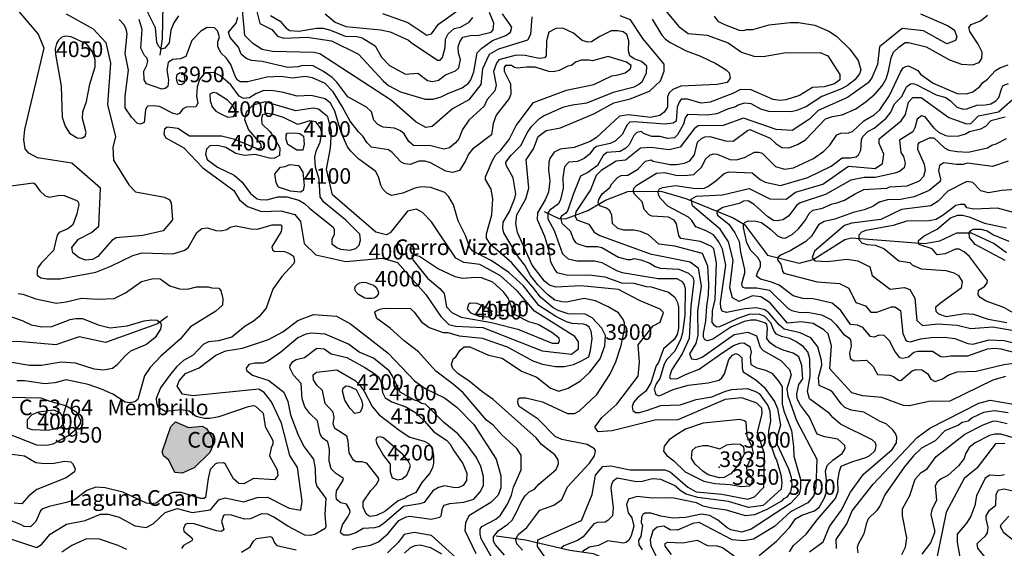
# Model space of a CAD drawing. Extents: x 720594 to 796911, y 9166855 to 18344045.
# Drawn here: x 756356 to 761710, y 9178955 to 9181830 of the extents above; entities that cross this region are included whole.
import ezdxf

# ---------------------------------------------------------------- set-up
doc = ezdxf.new("R2010")
doc.units = 0
doc.header["$MEASUREMENT"] = 0
for name, color, linetype in [('COTAS_SHP', 7, 'CONTINUOUS'), ('COTAS_SHP_TEXT', 7, 'CONTINUOUS'), ('CURVAS_SHP', 7, 'CONTINUOUS'), ('LAGOS_SHP', 7, 'CONTINUOUS'), ('RIOS_SHP', 7, 'CONTINUOUS')]:
    doc.layers.add(name, color=color, linetype=linetype)
doc.styles.add('MONOTXT', font='MONOTXT', dxfattribs={"height": 0.2})

msp = doc.modelspace()

# ---------------------------------------------------------------- hatches: boundary and pattern name
at = {"layer": 'LAGOS_SHP', "linetype": 'Continuous', "true_color": 0x7fffdf}
h = msp.add_hatch(color=121, dxfattribs=at)
h.dxf.hatch_style = 1
h.paths.add_polyline_path([(756572, 9178024), (756549, 9178054), (756530, 9178069), (756513, 9178078), (756494, 9178079), (756479, 9178074), (756461, 9178062), (756448, 9178047), (756444, 9178029), (756449, 9178013), (756468, 9177993), (756498, 9177971), (756539, 9177947), (756557, 9177938), (756570, 9177939), (756580, 9177944), (756586, 9177954), (756590, 9177972), (756585, 9177993)])
h.paths.add_polyline_path([(757404, 9179553), (757371, 9179607), (757348, 9179619), (757273, 9179612), (757203, 9179642), (757177, 9179617), (757130, 9179480), (757138, 9179457), (757166, 9179435), (757200, 9179368), (757239, 9179363), (757304, 9179393), (757389, 9179476), (757405, 9179511)])
h.paths.add_polyline_path([(758652, 9178871), (758641, 9178880), (758631, 9178887), (758614, 9178894), (758587, 9178905), (758555, 9178912), (758528, 9178910), (758512, 9178905), (758503, 9178896), (758506, 9178871), (758517, 9178856), (758540, 9178839), (758580, 9178822), (758610, 9178815), (758636, 9178818), (758652, 9178828), (758661, 9178841), (758660, 9178858)])
h.paths.add_polyline_path([(760942, 9183599), (760943, 9183623), (760926, 9183638), (760902, 9183623), (760865, 9183598), (760856, 9183573), (760867, 9183547), (760895, 9183551)])
h.paths.add_polyline_path([(761030, 9183738), (761032, 9183756), (761018, 9183773), (760989, 9183763), (760959, 9183742), (760949, 9183718), (760959, 9183694), (760981, 9183687)])
h.paths.add_polyline_path([(745571, 9188902), (745568, 9188909), (745558, 9188917), (745538, 9188922), (745524, 9188925), (745496, 9188935), (745481, 9188937), (745467, 9188935), (745455, 9188928), (745451, 9188920), (745450, 9188902), (745460, 9188883), (745480, 9188868), (745509, 9188864), (745541, 9188870), (745565, 9188880), (745572, 9188894)])
h.paths.add_polyline_path([(769495, 9211493), (769574, 9211562), (769548, 9211596), (769522, 9211605), (769406, 9211604), (769338, 9211587), (769291, 9211537), (769295, 9211401), (769347, 9211340), (769391, 9211330), (769505, 9211383), (769517, 9211415)])

# ---------------------------------------------------------------- linework, layer by layer
at = {"layer": 'COTAS_SHP', "color": 7, "linetype": 'Continuous'}
msp.add_point((760160, 9179397), dxfattribs=at)
at = {"layer": 'CURVAS_SHP', "color": 13, "linetype": 'Continuous'}
for points in [[(756608, 9181861), (756755, 9181780), (756825, 9181705), (756849, 9181593), (756834, 9181368), (756877, 9181192), (756863, 9181136), (756866, 9181066), (756949, 9180932), (756986, 9180893), (757143, 9180865), (757168, 9180851), (757179, 9180833), (757187, 9180742), (757136, 9180682), (757025, 9180657), (756881, 9180644), (756856, 9180629), (756780, 9180541), (756751, 9180525), (756715, 9180522), (756680, 9180535), (756644, 9180562), (756639, 9180590), (756675, 9180637), (756746, 9180673), (756786, 9180707), (756796, 9180913), (756639, 9181050), (756453, 9181079), (756405, 9181103), (756385, 9181128), (756378, 9181178), (756384, 9181232), (756489, 9181675), (756456, 9181753), (756310, 9181925)], [(757219, 9181850), (757194, 9181812), (757178, 9181773), (757169, 9181704), (757145, 9181674), (757125, 9181669), (757110, 9181685), (757101, 9181705), (757095, 9181786), (757016, 9181943)], [(757632, 9181925), (757661, 9181809), (757726, 9181777), (757758, 9181741), (757793, 9181729), (757919, 9181735), (758052, 9181715), (758198, 9181642), (758333, 9181497), (758362, 9181472), (758427, 9181438), (758560, 9181397), (758604, 9181398), (758648, 9181410), (758684, 9181429), (758762, 9181459), (758796, 9181484), (758809, 9181502), (758825, 9181547), (758844, 9181649), (758869, 9181674), (758927, 9181717), (759000, 9181744), (759024, 9181761), (759032, 9181789)], [(759140, 9181845), (759133, 9181750), (759117, 9181718), (758960, 9181669), (758909, 9181640), (758873, 9181563), (758864, 9181478), (758798, 9181394), (758710, 9181345), (758598, 9181249), (758565, 9181244), (758512, 9181273), (758377, 9181391), (757987, 9181644), (757957, 9181652), (757731, 9181657), (757675, 9181668), (757624, 9181700), (757580, 9181744), (757566, 9181901)], [(757720, 9181852), (757772, 9181821), (757805, 9181783), (757824, 9181771), (757873, 9181767), (757969, 9181783), (758006, 9181783), (758045, 9181773), (758126, 9181740), (758189, 9181738), (758218, 9181731), (758288, 9181687), (758324, 9181625), (758366, 9181581), (758453, 9181533), (758521, 9181538), (758574, 9181499), (758600, 9181494), (758633, 9181501), (758672, 9181530), (758725, 9181551), (758743, 9181568), (758753, 9181613), (758742, 9181647), (758740, 9181683), (758750, 9181709), (758766, 9181734), (758805, 9181744), (758853, 9181745), (758919, 9181761), (758931, 9181775), (758934, 9181810), (758910, 9181869)], [(758328, 9181864), (758467, 9181814), (758569, 9181746), (758595, 9181752), (758634, 9181806), (758741, 9181881)], [(759866, 9181882), (759940, 9181792), (759991, 9181755), (760095, 9181745), (760208, 9181703), (760280, 9181653), (760347, 9181631), (760399, 9181630), (760512, 9181649), (760708, 9181652), (760750, 9181633), (760815, 9181531), (760815, 9181502), (760787, 9181480), (760730, 9181465), (760667, 9181461), (760596, 9181418), (760522, 9181393), (760491, 9181390), (760453, 9181396), (760333, 9181449), (760275, 9181450), (760238, 9181430), (760111, 9181381), (760062, 9181376), (759987, 9181398), (759952, 9181398), (759941, 9181382), (759931, 9181354), (759925, 9181278), (759909, 9181267), (759863, 9181262), (759698, 9181275), (759673, 9181272), (759658, 9181257), (759634, 9181208), (759593, 9181169), (759567, 9181157), (759493, 9181141), (759478, 9181130), (759455, 9181099), (759426, 9181074), (759389, 9181058), (759342, 9181054), (759318, 9181030), (759309, 9180971), (759311, 9180913), (759297, 9180852), (759285, 9180829), (759239, 9180794), (759227, 9180780), (759227, 9180746), (759263, 9180683), (759307, 9180557), (759338, 9180530), (759385, 9180519), (759482, 9180518), (759521, 9180510), (759601, 9180466), (759631, 9180455), (759827, 9180423), (759929, 9180422), (759955, 9180407), (759967, 9180393), (759975, 9180368), (759972, 9180223), (759960, 9180126), (759950, 9180094), (759918, 9180027), (759875, 9179981), (759860, 9179957), (759836, 9179878), (759817, 9179850), (759806, 9179821), (759815, 9179791), (759830, 9179785), (759843, 9179787), (759909, 9179818), (759991, 9179843), (760100, 9179854), (760160, 9179870), (760174, 9179882), (760188, 9179903), (760212, 9179981), (760231, 9180005), (760250, 9180015), (760266, 9180007), (760282, 9179991), (760284, 9179935), (760289, 9179914), (760358, 9179872), (760404, 9179831), (760461, 9179754), (760476, 9179716), (760492, 9179624), (760476, 9179569), (760475, 9179519), (760536, 9179388), (760551, 9179342), (760554, 9179299), (760548, 9179263), (760527, 9179234), (760508, 9179223), (760498, 9179211), (760419, 9179166), (760352, 9179137), (760303, 9179131), (760199, 9179162), (760120, 9179173), (760073, 9179184), (760037, 9179202), (759912, 9179227), (759864, 9179230), (759795, 9179227), (759714, 9179236), (759666, 9179222), (759655, 9179193), (759665, 9179148), (759684, 9179120), (759695, 9179076), (759681, 9179022), (759669, 9178999), (759653, 9178987), (759640, 9178983), (759554, 9178996), (759503, 9178971), (759454, 9178961), (759416, 9178937)], [(758933, 9178889), (758865, 9179007), (758859, 9179032), (758859, 9179060), (758869, 9179073), (758945, 9179114), (758970, 9179135), (759008, 9179195), (759030, 9179244), (759041, 9179287), (759082, 9179382), (759082, 9179462), (759060, 9179497), (758977, 9179572), (758930, 9179624), (758894, 9179652), (758767, 9179801), (758715, 9179845), (758618, 9179919), (758524, 9180024), (758447, 9180083), (758371, 9180152), (758297, 9180204), (758287, 9180237), (758289, 9180243), (758315, 9180256), (758340, 9180261), (758480, 9180259), (758500, 9180240), (758540, 9180186), (758583, 9180155), (758658, 9180129), (758684, 9180129), (758745, 9180110), (758870, 9180098), (759006, 9180051), (759146, 9179975), (759199, 9179957), (759270, 9179943), (759318, 9179943), (759367, 9179955), (759408, 9179972), (759451, 9179997), (759460, 9180031), (759468, 9180096), (759464, 9180135), (759452, 9180157), (759438, 9180169), (759421, 9180174), (759360, 9180177), (759330, 9180186), (759272, 9180216), (759179, 9180275), (759095, 9180382), (759015, 9180455), (758919, 9180520), (758819, 9180571), (758804, 9180590), (758780, 9180657), (758741, 9180736), (758714, 9180822), (758690, 9180867), (758668, 9180890), (758592, 9180918), (758541, 9180920), (758504, 9180913), (758440, 9180886), (758378, 9180874), (758353, 9180887), (758331, 9180908), (758319, 9180929), (758309, 9180969), (758292, 9181005), (758200, 9181071), (758156, 9181115), (758139, 9181138), (758104, 9181217), (758069, 9181333), (758045, 9181375), (758016, 9181400), (757941, 9181418), (757864, 9181414), (757790, 9181434), (757725, 9181444), (757678, 9181443), (757640, 9181426), (757605, 9181404), (757573, 9181402), (757549, 9181413), (757504, 9181475), (757447, 9181524), (757411, 9181542), (757368, 9181540), (757357, 9181534), (757334, 9181505), (757320, 9181465), (757318, 9181414), (757324, 9181375), (757313, 9181356), (757261, 9181354), (757242, 9181343), (757225, 9181319), (757213, 9181315), (757190, 9181320), (757116, 9181357), (757083, 9181361), (757053, 9181359), (757045, 9181353), (757039, 9181340), (757032, 9181271), (757013, 9181261), (756996, 9181265), (756963, 9181300), (756929, 9181350), (756929, 9181413), (756948, 9181555), (756929, 9181646), (756941, 9181753), (756934, 9181780), (756922, 9181804), (756896, 9181831)], [(758992, 9178917), (758943, 9178974), (758933, 9178994), (758933, 9179017), (758957, 9179050), (759011, 9179087), (759033, 9179108), (759058, 9179151), (759084, 9179209), (759105, 9179241), (759126, 9179262), (759155, 9179276), (759179, 9179303), (759273, 9179383), (759285, 9179415), (759283, 9179436), (759266, 9179464), (759193, 9179519), (759165, 9179555), (758931, 9179765), (758869, 9179807), (758799, 9179866), (758741, 9179903), (758712, 9179933), (758703, 9179954), (758713, 9179985), (758727, 9179996), (758751, 9180033), (758772, 9180050), (758803, 9180050), (758905, 9180006), (758980, 9179989), (759084, 9179919), (759168, 9179886), (759243, 9179826), (759288, 9179810), (759338, 9179825), (759405, 9179865), (759456, 9179912), (759513, 9179985), (759537, 9180056), (759541, 9180113), (759522, 9180152), (759469, 9180208), (759431, 9180229), (759338, 9180231), (759284, 9180248), (759256, 9180263), (759187, 9180321), (759147, 9180376), (759031, 9180510), (758918, 9180606), (758894, 9180641), (758894, 9180666), (758924, 9180769), (758928, 9180855), (758919, 9180908), (758889, 9180960), (758888, 9180975), (758926, 9181064), (758943, 9181093), (758972, 9181121), (759018, 9181178), (759055, 9181255), (759150, 9181379), (759330, 9181446), (759478, 9181477), (759576, 9181525), (759611, 9181529), (759648, 9181540), (759678, 9181562), (759680, 9181580), (759655, 9181598), (759555, 9181629), (759470, 9181606), (759453, 9181610), (759409, 9181609), (759378, 9181598), (759357, 9181580), (759337, 9181577), (759289, 9181554), (759258, 9181547), (759233, 9181548), (759159, 9181572), (759112, 9181572), (759061, 9181566), (759047, 9181569), (759030, 9181581), (758998, 9181581), (758991, 9181569), (758990, 9181549), (759024, 9181480), (759026, 9181424), (759018, 9181402), (758947, 9181311), (758930, 9181265), (758921, 9181203), (758818, 9181125), (758797, 9181099), (758780, 9181062), (758747, 9181010), (758709, 9180998), (758673, 9181006), (758590, 9181051), (758560, 9181060), (758527, 9181060), (758479, 9181042), (758450, 9181045), (758430, 9181055), (758382, 9181107), (758362, 9181122), (758268, 9181137), (758245, 9181160), (758222, 9181197), (758198, 9181220), (758152, 9181277), (758110, 9181358), (758061, 9181437), (758017, 9181483), (757948, 9181514), (757909, 9181521), (757840, 9181512), (757776, 9181521), (757699, 9181517), (757597, 9181492), (757555, 9181492), (757539, 9181502), (757527, 9181522), (757504, 9181586), (757478, 9181622), (757452, 9181647), (757433, 9181682), (757434, 9181709), (757442, 9181737), (757432, 9181769), (757416, 9181786), (757376, 9181788), (757340, 9181768), (757291, 9181716), (757260, 9181630), (757231, 9181616), (757186, 9181613), (757164, 9181597), (757156, 9181556), (757165, 9181503), (757162, 9181466), (757147, 9181455), (757129, 9181452), (757045, 9181480), (757032, 9181502), (757031, 9181549), (757048, 9181582), (757052, 9181605), (757047, 9181622), (757034, 9181635), (757015, 9181674), (757021, 9181776), (757005, 9181831)], [(759090, 9178944), (759060, 9178979), (759054, 9179003), (759067, 9179031), (759113, 9179069), (759185, 9179163), (759261, 9179189), (759304, 9179221), (759334, 9179290), (759455, 9179418), (759481, 9179457), (759487, 9179484), (759482, 9179496), (759442, 9179519), (759304, 9179547), (759267, 9179563), (759175, 9179657), (759071, 9179726), (759064, 9179747), (759067, 9179767), (759076, 9179773), (759108, 9179773), (759198, 9179752), (759334, 9179688), (759373, 9179688), (759400, 9179703), (759494, 9179791), (759564, 9179900), (759597, 9179969), (759627, 9180057), (759645, 9180145), (759645, 9180181), (759638, 9180200), (759612, 9180236), (759556, 9180268), (759487, 9180300), (759426, 9180313), (759329, 9180294), (759303, 9180295), (759266, 9180305), (759226, 9180336), (759173, 9180388), (759133, 9180438), (759102, 9180494), (759069, 9180538), (758989, 9180670), (758983, 9180694), (758984, 9180729), (759019, 9180787), (759049, 9180860), (759053, 9180883), (759040, 9180970), (759002, 9181038), (759000, 9181055), (759028, 9181093), (759080, 9181146), (759119, 9181220), (759140, 9181251), (759183, 9181293), (759205, 9181307), (759314, 9181355), (759361, 9181367), (759440, 9181378), (759591, 9181437), (759698, 9181465), (759720, 9181477), (759740, 9181494), (759764, 9181538), (759766, 9181577), (759737, 9181602), (759697, 9181617), (759674, 9181634), (759667, 9181661), (759668, 9181714), (759657, 9181749), (759638, 9181763), (759609, 9181770), (759572, 9181769), (759510, 9181738), (759466, 9181710), (759445, 9181707), (759415, 9181717), (759368, 9181757), (759309, 9181783), (759271, 9181782), (759234, 9181761), (759220, 9181714), (759219, 9181634), (759210, 9181622), (759180, 9181618), (759104, 9181635), (759055, 9181636), (758961, 9181612), (758948, 9181593), (758933, 9181548), (758947, 9181474), (758940, 9181442), (758897, 9181395), (758881, 9181359), (758799, 9181283), (758764, 9181233), (758744, 9181182), (758726, 9181160), (758693, 9181132), (758663, 9181126), (758591, 9181143), (758497, 9181146), (758472, 9181167), (758447, 9181209), (758427, 9181226), (758394, 9181239), (758333, 9181245), (758304, 9181259), (758281, 9181283), (758269, 9181329), (758242, 9181354), (758140, 9181411), (758081, 9181490), (758055, 9181516), (758008, 9181548), (757951, 9181578), (757896, 9181581), (757869, 9181573), (757814, 9181570), (757675, 9181603), (757616, 9181608), (757587, 9181618), (757561, 9181643), (757546, 9181681), (757501, 9181732), (757492, 9181761), (757533, 9181811), (757542, 9181844)], [(758016, 9181862), (758072, 9181816), (758129, 9181792), (758320, 9181775), (758370, 9181763), (758470, 9181719), (758484, 9181706), (758628, 9181609), (758642, 9181610), (758655, 9181624), (758669, 9181678), (758672, 9181724), (758685, 9181753), (758719, 9181782), (758753, 9181789), (758800, 9181816), (758819, 9181842)], [(759032, 9181789), (758982, 9181861)], [(759410, 9179106), (759469, 9179247), (759486, 9179352), (759527, 9179400), (759570, 9179403), (759676, 9179382), (759864, 9179382), (759893, 9179371), (759989, 9179288), (760035, 9179263), (760174, 9179250), (760316, 9179223), (760351, 9179235), (760402, 9179288), (760405, 9179468), (760367, 9179585), (760393, 9179688), (760392, 9179717), (760364, 9179745), (760283, 9179773), (760192, 9179764), (759935, 9179654), (759809, 9179651), (759578, 9179593), (759501, 9179589), (759484, 9179613), (759521, 9179667), (759602, 9179739), (759719, 9179891), (759727, 9179968), (759719, 9180062), (759800, 9180165), (759838, 9180185), (759857, 9180237), (759838, 9180256), (759729, 9180300), (759612, 9180362), (759408, 9180383), (759272, 9180376), (759236, 9180386), (759209, 9180408), (759143, 9180494), (759063, 9180673), (759054, 9180721), (759060, 9180769), (759108, 9180856), (759124, 9180913), (759110, 9181068), (759150, 9181127), (759176, 9181194), (759218, 9181228), (759297, 9181241), (759478, 9181318), (759587, 9181377), (759676, 9181400), (759781, 9181441), (759840, 9181497), (759861, 9181550), (759860, 9181588), (759744, 9181727), (759678, 9181829), (759621, 9181850)], [(759795, 9181833), (759847, 9181746), (759865, 9181726), (759893, 9181705), (759980, 9181660), (760057, 9181631), (760142, 9181591), (760197, 9181557), (760214, 9181540), (760220, 9181511), (760203, 9181488), (760148, 9181477), (759950, 9181469), (759907, 9181450), (759887, 9181432), (759879, 9181410), (759879, 9181354), (759861, 9181326), (759836, 9181308), (759786, 9181298), (759667, 9181312), (759618, 9181305), (759493, 9181189), (759458, 9181167), (759371, 9181134), (759294, 9181126), (759262, 9181110), (759239, 9181074), (759233, 9181055), (759232, 9181012), (759238, 9180953), (759231, 9180892), (759214, 9180850), (759172, 9180780), (759170, 9180744), (759210, 9180653), (759231, 9180579), (759243, 9180513), (759265, 9180469), (759276, 9180455), (759329, 9180442), (759467, 9180441), (759538, 9180432), (759628, 9180398), (759695, 9180396), (759762, 9180379), (759790, 9180377), (759883, 9180348), (759919, 9180321), (759933, 9180292), (759938, 9180267), (759938, 9180152), (759931, 9180118), (759914, 9180091), (759857, 9180040), (759829, 9179966), (759816, 9179947), (759787, 9179854), (759760, 9179810), (759716, 9179774), (759693, 9179748), (759687, 9179727), (759690, 9179704), (759704, 9179694), (759726, 9179694), (759765, 9179704), (759842, 9179732), (759947, 9179736), (760034, 9179764), (760119, 9179779), (760193, 9179809), (760228, 9179818), (760312, 9179824), (760353, 9179810), (760376, 9179796), (760424, 9179732), (760435, 9179700), (760439, 9179646), (760427, 9179594), (760426, 9179559), (760464, 9179447), (760472, 9179436), (760495, 9179354), (760500, 9179313), (760496, 9179276), (760399, 9179187), (760318, 9179177), (760210, 9179210), (760044, 9179232), (759980, 9179249), (759953, 9179265), (759916, 9179297), (759843, 9179329), (759797, 9179332), (759740, 9179318), (759709, 9179317), (759604, 9179336), (759582, 9179318), (759574, 9179302), (759571, 9179283), (759583, 9179175), (759579, 9179132), (759554, 9179106), (759539, 9179098), (759497, 9179095), (759477, 9179088), (759419, 9179018), (759389, 9178998), (759315, 9178968), (759301, 9178955)], [(760133, 9181848), (760153, 9181822), (760189, 9181803), (760269, 9181773), (760291, 9181771), (760308, 9181776), (760342, 9181776), (760431, 9181801), (760546, 9181815), (760590, 9181815), (760679, 9181800), (760756, 9181768), (760797, 9181741), (760870, 9181670), (760915, 9181608), (760930, 9181557), (760923, 9181535), (760897, 9181503), (760858, 9181471), (760824, 9181453), (760717, 9181412), (760635, 9181358), (760581, 9181335), (760551, 9181329), (760430, 9181330), (760386, 9181343), (760333, 9181372), (760295, 9181376), (760262, 9181365), (760249, 9181356), (760205, 9181344), (760146, 9181317), (760095, 9181311), (759988, 9181315), (759974, 9181296), (759965, 9181261), (759933, 9181204), (759916, 9181187), (759878, 9181183), (759838, 9181194), (759794, 9181194), (759748, 9181211), (759737, 9181221), (759711, 9181216), (759696, 9181200), (759670, 9181149), (759652, 9181131), (759621, 9181113), (759549, 9181108), (759528, 9181091), (759497, 9181037), (759445, 9180999), (759405, 9180978), (759365, 9180879), (759337, 9180793), (759325, 9180778), (759302, 9180762), (759297, 9180752), (759304, 9180723), (759349, 9180681), (759368, 9180634), (759379, 9180618), (759391, 9180610), (759437, 9180596), (759498, 9180597), (759522, 9180591), (759612, 9180539), (759661, 9180525), (759680, 9180525), (759697, 9180531), (759733, 9180524), (759782, 9180506), (759811, 9180488), (759839, 9180478), (759940, 9180473), (759993, 9180452), (760016, 9180430), (760022, 9180408), (760006, 9180271), (759996, 9180096), (759959, 9180012), (759900, 9179924), (759890, 9179887), (759893, 9179879), (759929, 9179877), (759976, 9179901), (760051, 9179929), (760174, 9180017), (760238, 9180057), (760272, 9180070), (760293, 9180073), (760327, 9180052), (760334, 9180022), (760328, 9179996), (760331, 9179955), (760364, 9179936), (760411, 9179923), (760446, 9179907), (760484, 9179863), (760502, 9179834), (760502, 9179739), (760512, 9179697), (760553, 9179596), (760564, 9179509), (760566, 9179456), (760602, 9179330), (760602, 9179282), (760594, 9179250), (760548, 9179198), (760334, 9179059), (760283, 9179043), (760223, 9179056), (760202, 9179067), (760151, 9179110), (760107, 9179133), (760064, 9179140), (759976, 9179122), (759907, 9179119), (759843, 9179130), (759787, 9179146), (759755, 9179146), (759744, 9179139), (759737, 9179124), (759736, 9179094), (759743, 9179080), (759733, 9179019), (759721, 9179000), (759723, 9178973), (759740, 9178947)], [(761254, 9181862), (761404, 9181797), (761439, 9181772), (761451, 9181737), (761444, 9181716), (761398, 9181699), (761270, 9181769), (761155, 9181781), (761032, 9181683), (761020, 9181586), (760989, 9181513), (760969, 9181486), (760858, 9181407), (760697, 9181335), (760650, 9181288), (760556, 9181227), (760469, 9181232), (760291, 9181294), (760181, 9181254), (760046, 9181252), (760023, 9181237), (759948, 9181137), (759887, 9181122), (759788, 9181134), (759731, 9181131), (759650, 9181066), (759599, 9181060), (759517, 9181009), (759490, 9180982), (759459, 9180905), (759380, 9180785), (759376, 9180762), (759386, 9180742), (759450, 9180718), (759479, 9180675), (759511, 9180656), (759784, 9180556), (760001, 9180513), (760046, 9180481), (760061, 9180380), (760041, 9180244), (760043, 9180114), (760032, 9180069), (759998, 9180013), (760009, 9179985), (760034, 9179981), (760067, 9179995), (760241, 9180118), (760316, 9180131), (760362, 9180111), (760382, 9180049), (760398, 9180030), (760494, 9179976), (760542, 9179927), (760550, 9179898), (760528, 9179823), (760533, 9179785), (760579, 9179650), (760691, 9179439), (760685, 9179288), (760672, 9179238), (760642, 9179203), (760548, 9179154), (760461, 9179074), (760346, 9179005), (760291, 9178995), (760230, 9179001), (760051, 9179096), (760016, 9179090), (759932, 9179053), (759892, 9179055), (759859, 9179075), (759822, 9179070), (759799, 9179050), (759784, 9179001), (759788, 9178968), (759815, 9178915)], [(760377, 9178916), (760471, 9178993), (760542, 9179068), (760574, 9179116), (760608, 9179135), (760677, 9179158), (760703, 9179179), (760733, 9179229), (760742, 9179256), (760743, 9179325), (760737, 9179374), (760747, 9179405), (760778, 9179434), (760829, 9179470), (760844, 9179498), (760843, 9179514), (760805, 9179549), (760734, 9179561), (760693, 9179576), (760651, 9179669), (760601, 9179734), (760583, 9179768), (760581, 9179795), (760593, 9179845), (760614, 9179876), (760609, 9179949), (760592, 9179996), (760562, 9180017), (760508, 9180032), (760463, 9180052), (760436, 9180072), (760418, 9180096), (760423, 9180153), (760418, 9180172), (760408, 9180182), (760361, 9180195), (760331, 9180195), (760296, 9180188), (760222, 9180158), (760125, 9180093), (760096, 9180084), (760082, 9180089), (760075, 9180104), (760074, 9180125), (760087, 9180190), (760092, 9180271), (760102, 9180333), (760104, 9180391), (760097, 9180490), (760068, 9180559), (759918, 9180599), (759831, 9180609), (759775, 9180659), (759731, 9180678), (759695, 9180686), (759641, 9180685), (759609, 9180694), (759580, 9180722), (759576, 9180767), (759565, 9180791), (759547, 9180805), (759510, 9180818), (759501, 9180833), (759505, 9180851), (759524, 9180882), (759565, 9180918), (759575, 9180937), (759607, 9180972), (759626, 9180983), (759663, 9180985), (759717, 9181016), (759758, 9181060), (759790, 9181067), (759800, 9181061), (759892, 9181042), (759927, 9181042), (759971, 9181050), (759999, 9181063), (760025, 9181094), (760042, 9181163), (760063, 9181183), (760082, 9181193), (760109, 9181194), (760194, 9181171), (760236, 9181170), (760314, 9181228), (760327, 9181232), (760437, 9181185), (760467, 9181156), (760501, 9181134), (760539, 9181132), (760585, 9181151), (760629, 9181177), (760738, 9181290), (760775, 9181303), (760829, 9181312), (760903, 9181345), (760959, 9181384), (761006, 9181424), (761046, 9181470), (761067, 9181508), (761081, 9181550), (761095, 9181623), (761108, 9181653), (761137, 9181681), (761171, 9181705), (761189, 9181705), (761285, 9181683), (761412, 9181612), (761477, 9181588), (761537, 9181585), (761573, 9181596), (761588, 9181618), (761589, 9181653), (761567, 9181697), (761522, 9181766), (761517, 9181788), (761529, 9181804), (761580, 9181823), (761618, 9181855)], [(756699, 9181329), (756719, 9181384), (756737, 9181479), (756767, 9181573), (756767, 9181614), (756752, 9181654), (756720, 9181696), (756636, 9181736), (756606, 9181741), (756585, 9181734), (756566, 9181718), (756556, 9181700), (756549, 9181671), (756550, 9181642), (756582, 9181468), (756587, 9181299), (756603, 9181250), (756627, 9181213), (756668, 9181188), (756694, 9181186), (756711, 9181196), (756717, 9181216), (756697, 9181293), (756699, 9181329)], [(760541, 9178935), (760564, 9178970), (760633, 9179032), (760692, 9179110), (760792, 9179226), (760806, 9179265), (760805, 9179323), (760813, 9179374), (760823, 9179401), (760880, 9179426), (760957, 9179448), (760979, 9179460), (761005, 9179485), (761012, 9179502), (761013, 9179516), (761007, 9179531), (760992, 9179545), (760820, 9179631), (760777, 9179666), (760760, 9179688), (760650, 9179767), (760639, 9179807), (760654, 9179891), (760652, 9179985), (760641, 9180024), (760616, 9180053), (760577, 9180080), (760543, 9180096), (760499, 9180106), (760472, 9180119), (760459, 9180136), (760440, 9180182), (760408, 9180216), (760376, 9180228), (760322, 9180226), (760264, 9180206), (760162, 9180159), (760147, 9180157), (760135, 9180164), (760121, 9180183), (760123, 9180246), (760137, 9180308), (760145, 9180507), (760131, 9180583), (760118, 9180596), (760058, 9180623), (759950, 9180640), (759940, 9180657), (759927, 9180720), (759915, 9180739), (759883, 9180755), (759795, 9180761), (759781, 9180766), (759751, 9180797), (759741, 9180840), (759699, 9180880), (759692, 9180898), (759698, 9180916), (759712, 9180930), (759819, 9180995), (759863, 9180998), (759924, 9180985), (759971, 9180982), (760022, 9180988), (760065, 9181030), (760085, 9181072), (760110, 9181095), (760131, 9181101), (760149, 9181099), (760218, 9181069), (760252, 9181067), (760297, 9181081), (760351, 9181110), (760374, 9181110), (760393, 9181103), (760465, 9181031), (760514, 9181017), (760563, 9181024), (760673, 9181074), (760729, 9181114), (760762, 9181147), (760799, 9181204), (760821, 9181213), (760865, 9181215), (760885, 9181221), (760946, 9181279), (761002, 9181312), (761033, 9181339), (761085, 9181418), (761145, 9181545), (761159, 9181567), (761174, 9181576), (761189, 9181578), (761239, 9181554), (761255, 9181534), (761323, 9181484), (761454, 9181429), (761505, 9181426), (761538, 9181437), (761576, 9181466), (761591, 9181486), (761618, 9181506), (761662, 9181554), (761690, 9181570), (761731, 9181584)], [(757250, 9181528), (757253, 9181497), (757249, 9181483), (757234, 9181475), (757219, 9181478), (757212, 9181492), (757209, 9181512), (757212, 9181531), (757224, 9181541), (757239, 9181543), (757250, 9181528)], [(760650, 9178935), (760725, 9178991), (760759, 9179074), (760822, 9179160), (760874, 9179260), (760945, 9179358), (761100, 9179492), (761123, 9179529), (761125, 9179560), (761118, 9179579), (761102, 9179601), (761067, 9179632), (761035, 9179644), (760946, 9179696), (760877, 9179707), (760842, 9179721), (760822, 9179740), (760777, 9179802), (760761, 9179815), (760703, 9179841), (760699, 9179883), (760717, 9179951), (760716, 9179977), (760695, 9180051), (760657, 9180100), (760600, 9180126), (760513, 9180147), (760488, 9180169), (760429, 9180236), (760407, 9180251), (760363, 9180263), (760299, 9180258), (760200, 9180237), (760175, 9180244), (760168, 9180262), (760167, 9180292), (760195, 9180495), (760177, 9180581), (760158, 9180622), (760129, 9180659), (760088, 9180682), (760033, 9180704), (760011, 9180738), (759992, 9180756), (759881, 9180815), (759841, 9180857), (759830, 9180877), (759828, 9180896), (759835, 9180909), (759851, 9180918), (759922, 9180928), (760031, 9180911), (760077, 9180914), (760097, 9180922), (760142, 9180953), (760187, 9180994), (760212, 9181003), (760339, 9180996), (760383, 9180961), (760410, 9180947), (760492, 9180928), (760641, 9180972), (760769, 9181033), (760829, 9181079), (760874, 9181078), (760904, 9181083), (760917, 9181094), (760930, 9181120), (760934, 9181177), (760940, 9181195), (760968, 9181222), (761003, 9181240), (761068, 9181294), (761092, 9181327), (761113, 9181372), (761151, 9181411), (761179, 9181467), (761199, 9181481), (761214, 9181482), (761235, 9181476), (761339, 9181421), (761392, 9181406), (761418, 9181388), (761451, 9181354), (761487, 9181343), (761506, 9181345), (761561, 9181364), (761608, 9181367), (761636, 9181373), (761663, 9181389), (761680, 9181407), (761696, 9181458), (761704, 9181471), (761732, 9181483)], [(757426, 9181430), (757408, 9181433), (757390, 9181425), (757391, 9181389), (757402, 9181356), (757422, 9181332), (757453, 9181316), (757487, 9181300), (757518, 9181304), (757530, 9181319), (757526, 9181338), (757513, 9181364), (757486, 9181392), (757426, 9181430)], [(761717, 9179890), (761648, 9179869), (761414, 9179755), (761299, 9179754), (761195, 9179730), (761162, 9179732), (761043, 9179776), (760941, 9179784), (760880, 9179800), (760761, 9179931), (760770, 9180056), (760752, 9180121), (760729, 9180144), (760671, 9180177), (760606, 9180186), (760531, 9180180), (760437, 9180290), (760386, 9180322), (760340, 9180328), (760268, 9180297), (760232, 9180317), (760217, 9180372), (760235, 9180522), (760211, 9180621), (760164, 9180690), (760014, 9180818), (760007, 9180853), (760036, 9180870), (760177, 9180877), (760323, 9180911), (760435, 9180856), (760524, 9180853), (760574, 9180892), (760723, 9180936), (760862, 9181033), (761007, 9181020), (761047, 9181048), (761055, 9181099), (761030, 9181156), (761030, 9181182), (761149, 9181279), (761172, 9181315), (761189, 9181382), (761212, 9181406), (761257, 9181406), (761408, 9181298), (761505, 9181263), (761528, 9181266), (761570, 9181307), (761679, 9181329), (761755, 9181395)], [(758056, 9180877), (758025, 9181016), (758046, 9181131), (758051, 9181224), (758031, 9181301), (757981, 9181343), (757951, 9181348), (757857, 9181334), (757691, 9181383), (757624, 9181365), (757587, 9181326), (757579, 9181287), (757600, 9181231), (757666, 9181154), (757668, 9181135), (757652, 9181126), (757525, 9181178), (757453, 9181196), (757280, 9181197), (757216, 9181238), (757157, 9181245), (757143, 9181234), (757140, 9181207), (757150, 9181188), (757248, 9181133), (757352, 9181024), (757521, 9180901), (757551, 9180850), (757594, 9180813), (757670, 9180787), (757776, 9180791), (757852, 9180771), (757883, 9180733), (757902, 9180613), (757966, 9180551), (758130, 9180515), (758329, 9180533), (758411, 9180510), (758564, 9180336), (758645, 9180215), (758690, 9180172), (758726, 9180163), (758875, 9180155), (759196, 9180028), (759356, 9180011), (759395, 9180040), (759394, 9180078), (759374, 9180107), (759156, 9180244), (759063, 9180354), (758971, 9180437), (758858, 9180499), (758771, 9180509), (758727, 9180533), (758595, 9180730), (758546, 9180782), (758513, 9180800), (758464, 9180789), (758370, 9180671), (758350, 9180660), (758293, 9180674), (758056, 9180877)], [(758129, 9180740), (758010, 9180837), (757990, 9180867), (757985, 9180963), (757965, 9181028), (757961, 9181082), (757968, 9181114), (757989, 9181164), (757999, 9181214), (757990, 9181244), (757966, 9181274), (757933, 9181279), (757868, 9181260), (757791, 9181297), (757737, 9181315), (757703, 9181320), (757677, 9181313), (757670, 9181292), (757673, 9181264), (757717, 9181220), (757751, 9181170), (757771, 9181132), (757768, 9181091), (757742, 9181077), (757722, 9181074), (757637, 9181096), (757579, 9181092), (757531, 9181102), (757477, 9181135), (757432, 9181145), (757390, 9181143), (757372, 9181125), (757367, 9181099), (757375, 9181069), (757432, 9181028), (757522, 9180984), (757566, 9180946), (757611, 9180884), (757647, 9180856), (757664, 9180851), (757700, 9180850), (757759, 9180866), (757808, 9180866), (757873, 9180849), (757905, 9180831), (757932, 9180804), (758060, 9180701), (758066, 9180688), (758066, 9180661), (758054, 9180635), (758053, 9180611), (758081, 9180590), (758100, 9180582), (758151, 9180576), (758183, 9180585), (758202, 9180603), (758209, 9180631), (758205, 9180663), (758129, 9180740)], [(761714, 9181299), (761636, 9181280), (761607, 9181249), (761580, 9181234), (761521, 9181220), (761498, 9181207), (761460, 9181197), (761410, 9181195), (761391, 9181199), (761353, 9181216), (761328, 9181240), (761280, 9181302), (761259, 9181306), (761236, 9181289), (761224, 9181242), (761212, 9181219), (761140, 9181174), (761147, 9181107), (761162, 9181085), (761171, 9181049), (761166, 9181024), (761140, 9181005), (761114, 9180995), (761008, 9180972), (760947, 9180971), (760875, 9180957), (760737, 9180879), (760599, 9180834), (760582, 9180821), (760536, 9180761), (760506, 9180742), (760474, 9180736), (760454, 9180738), (760424, 9180758), (760350, 9180824), (760317, 9180844), (760291, 9180842), (760268, 9180831), (760179, 9180809), (760149, 9180788), (760147, 9180777), (760151, 9180767), (760212, 9180717), (760244, 9180671), (760268, 9180623), (760276, 9180565), (760297, 9180472), (760297, 9180452), (760280, 9180391), (760284, 9180377), (760299, 9180371), (760365, 9180372), (760433, 9180359), (760535, 9180259), (760554, 9180248), (760600, 9180238), (760640, 9180239), (760716, 9180225), (760766, 9180199), (760793, 9180173), (760836, 9180120), (760865, 9180100), (760874, 9180089), (760877, 9180055), (760868, 9180018), (760872, 9179987), (760892, 9179975), (760961, 9179979), (760997, 9179944), (761020, 9179901), (761087, 9179897), (761108, 9179890), (761135, 9179870), (761147, 9179867), (761209, 9179920), (761230, 9179928), (761262, 9179925), (761292, 9179906), (761311, 9179875), (761333, 9179863), (761373, 9179876), (761404, 9179896), (761453, 9179914), (761557, 9179918), (761708, 9179955), (761762, 9179961)], [(757814, 9181151), (757805, 9181179), (757804, 9181204), (757810, 9181212), (757851, 9181214), (757880, 9181211), (757899, 9181197), (757903, 9181152), (757895, 9181121), (757862, 9181120), (757814, 9181151)], [(761777, 9180017), (761693, 9180038), (761658, 9180042), (761616, 9180038), (761509, 9179999), (761419, 9180000), (761381, 9179994), (761364, 9179996), (761320, 9180025), (761240, 9180026), (761218, 9180019), (761189, 9179995), (761157, 9179988), (761142, 9179990), (761115, 9180027), (761086, 9180083), (761057, 9180113), (761027, 9180115), (761002, 9180103), (760982, 9180106), (760940, 9180156), (760912, 9180168), (760874, 9180173), (760821, 9180248), (760773, 9180288), (760671, 9180312), (760615, 9180314), (760561, 9180328), (760486, 9180386), (760439, 9180405), (760385, 9180419), (760362, 9180435), (760367, 9180455), (760385, 9180485), (760384, 9180511), (760369, 9180537), (760332, 9180574), (760310, 9180617), (760292, 9180700), (760292, 9180720), (760301, 9180729), (760321, 9180736), (760359, 9180734), (760389, 9180727), (760439, 9180690), (760476, 9180654), (760502, 9180643), (760519, 9180641), (760557, 9180662), (760590, 9180692), (760627, 9180738), (760648, 9180776), (760668, 9180793), (760722, 9180805), (760773, 9180829), (760793, 9180832), (760841, 9180848), (760895, 9180881), (760946, 9180906), (761071, 9180914), (761087, 9180920), (761182, 9180927), (761248, 9180954), (761272, 9180979), (761282, 9181013), (761275, 9181042), (761240, 9181123), (761242, 9181153), (761249, 9181161), (761303, 9181188), (761326, 9181187), (761384, 9181133), (761409, 9181121), (761453, 9181113), (761513, 9181110), (761619, 9181133), (761642, 9181148), (761665, 9181154), (761721, 9181183)], [(757744, 9180992), (757774, 9181028), (757799, 9181031), (757824, 9181042), (757872, 9181036), (757895, 9181001), (757902, 9180928), (757897, 9180900), (757882, 9180892), (757828, 9180898), (757763, 9180919), (757750, 9180943), (757744, 9180992)], [(761730, 9181061), (761646, 9181031), (761508, 9181050), (761487, 9181042), (761449, 9181042), (761381, 9181051), (761358, 9181037), (761352, 9181009), (761363, 9180962), (761361, 9180949), (761301, 9180900), (761220, 9180866), (761146, 9180851), (761074, 9180850), (761029, 9180837), (760995, 9180813), (760948, 9180795), (760888, 9180782), (760788, 9180745), (760730, 9180732), (760699, 9180714), (760661, 9180652), (760631, 9180624), (760545, 9180572), (760492, 9180550), (760478, 9180536), (760477, 9180524), (760494, 9180500), (760503, 9180462), (760511, 9180452), (760692, 9180404), (760814, 9180395), (760864, 9180370), (760902, 9180292), (760955, 9180273), (760984, 9180239), (761016, 9180240), (761097, 9180268), (761115, 9180268), (761145, 9180248), (761158, 9180123), (761174, 9180087), (761181, 9180081), (761200, 9180078), (761254, 9180094), (761312, 9180102), (761384, 9180103), (761440, 9180096), (761512, 9180069), (761539, 9180065), (761627, 9180088), (761709, 9180086), (761789, 9180065)], [(756310, 9180926), (756429, 9180943), (756439, 9180937), (756465, 9180899), (756495, 9180871), (756516, 9180864), (756574, 9180875), (756598, 9180873), (756667, 9180846), (756674, 9180840), (756678, 9180824), (756667, 9180774), (756644, 9180714), (756617, 9180692), (756571, 9180673), (756560, 9180658), (756540, 9180575), (756472, 9180505), (756455, 9180481), (756450, 9180466), (756450, 9180441), (756471, 9180425), (756503, 9180420), (756575, 9180420), (756769, 9180457), (756851, 9180489), (756971, 9180548), (757022, 9180562), (757189, 9180557), (757254, 9180577), (757274, 9180592), (757319, 9180673), (757347, 9180694), (757377, 9180697), (757422, 9180683), (757451, 9180681), (757482, 9180688), (757501, 9180702), (757532, 9180709), (757612, 9180692), (757649, 9180691), (757729, 9180715), (757777, 9180715), (757781, 9180703), (757778, 9180677), (757727, 9180594), (757730, 9180579), (757740, 9180571), (757795, 9180569), (757823, 9180559), (757845, 9180544), (757851, 9180516), (757846, 9180503), (757782, 9180433), (757732, 9180364), (757696, 9180261), (757658, 9180216), (757626, 9180189), (757581, 9180163), (757510, 9180104), (757436, 9180084), (757382, 9180077), (757354, 9180064), (757299, 9180006), (757247, 9179976), (757209, 9179942), (757170, 9179895), (757122, 9179827), (757098, 9179770), (757099, 9179746), (757107, 9179724), (757147, 9179701), (757233, 9179709), (757278, 9179702), (757315, 9179674), (757361, 9179662), (757389, 9179662), (757440, 9179672), (757600, 9179727), (757625, 9179732), (757638, 9179728), (757679, 9179690), (757691, 9179618), (757733, 9179541), (757733, 9179521), (757723, 9179502), (757715, 9179457), (757756, 9179381), (757759, 9179351), (757741, 9179327), (757628, 9179335), (757575, 9179306), (757547, 9179307), (757518, 9179332), (757474, 9179415), (757464, 9179419), (757432, 9179418), (757421, 9179414), (757391, 9179384), (757380, 9179335), (757366, 9179232), (757357, 9179226), (757341, 9179225), (757234, 9179258), (757189, 9179259), (757154, 9179244), (757098, 9179200), (757068, 9179196), (757046, 9179200), (756917, 9179260), (756820, 9179284), (756769, 9179287), (756720, 9179269), (756653, 9179219), (756610, 9179204), (756516, 9179183), (756481, 9179169), (756469, 9179158), (756443, 9179101), (756415, 9179071), (756380, 9179074), (756360, 9179085), (756222, 9179138)], [(762102, 9180930), (761697, 9180901), (761624, 9180889), (761583, 9180899), (761538, 9180944), (761506, 9180949), (761403, 9180897), (761351, 9180842), (761311, 9180817), (761150, 9180798), (761039, 9180744), (760881, 9180724), (760841, 9180711), (760678, 9180571), (760665, 9180536), (760680, 9180518), (760748, 9180515), (760854, 9180528), (760913, 9180519), (760978, 9180485), (760991, 9180439), (761090, 9180365), (761168, 9180373), (761197, 9180362), (761223, 9180315), (761235, 9180194), (761265, 9180167), (761351, 9180175), (761453, 9180169), (761528, 9180151), (761648, 9180160), (761761, 9180139)], [(761941, 9180732), (761672, 9180805), (761544, 9180799), (761507, 9180807), (761495, 9180824), (761470, 9180825), (761446, 9180819), (761378, 9180766), (761339, 9180744), (761301, 9180735), (761178, 9180734), (761106, 9180711), (760956, 9180684), (760933, 9180674), (760918, 9180658), (760919, 9180635), (760936, 9180616), (760963, 9180607), (761007, 9180603), (761054, 9180586), (761136, 9180518), (761196, 9180510), (761211, 9180495), (761258, 9180475), (761391, 9180466), (761435, 9180453), (761461, 9180439), (761480, 9180406), (761476, 9180369), (761363, 9180289), (761336, 9180265), (761337, 9180245), (761352, 9180230), (761393, 9180216), (761495, 9180232), (761543, 9180229), (761622, 9180201), (761723, 9180183)], [(761784, 9180221), (761708, 9180265), (761611, 9180299), (761578, 9180319), (761568, 9180333), (761569, 9180359), (761603, 9180379), (761616, 9180398), (761618, 9180411), (761520, 9180542), (761491, 9180568), (761465, 9180581), (761445, 9180582), (761389, 9180557), (761344, 9180551), (761318, 9180583), (761250, 9180606), (761243, 9180614), (761244, 9180629), (761274, 9180654), (761344, 9180691), (761417, 9180752), (761458, 9180767), (761482, 9180767), (761518, 9180758), (761602, 9180724), (761721, 9180698)], [(761714, 9180521), (761552, 9180608), (761520, 9180645), (761519, 9180670), (761527, 9180683), (761540, 9180690), (761583, 9180691), (761617, 9180681), (761651, 9180660), (761734, 9180626)], [(758929, 9180402), (758867, 9180426), (758835, 9180428), (758763, 9180422), (758724, 9180431), (758628, 9180477), (758529, 9180541), (758498, 9180549), (758488, 9180546), (758493, 9180523), (758573, 9180424), (758641, 9180367), (758664, 9180340), (758676, 9180269), (758705, 9180237), (758756, 9180212), (758922, 9180183), (759065, 9180147), (759251, 9180071), (759286, 9180070), (759292, 9180083), (759289, 9180098), (759250, 9180129), (759175, 9180173), (759124, 9180187), (759046, 9180226), (759012, 9180316), (758986, 9180350), (758929, 9180402)], [(756347, 9180341), (756372, 9180337), (756443, 9180311), (756554, 9180289), (756608, 9180296), (756692, 9180316), (756780, 9180310), (756869, 9180314), (756932, 9180345), (757019, 9180406), (757081, 9180422), (757119, 9180420), (757173, 9180383), (757224, 9180366), (757268, 9180365), (757318, 9180377), (757381, 9180377), (757400, 9180372), (757438, 9180370), (757449, 9180357), (757461, 9180312), (757458, 9180277), (757422, 9180245), (757284, 9180160), (757228, 9180092), (757123, 9180000), (757066, 9179939), (757035, 9179893), (756999, 9179764), (756981, 9179752), (756954, 9179746), (756930, 9179749), (756862, 9179793), (756801, 9179821), (756728, 9179845), (756609, 9179871), (756546, 9179855), (756493, 9179850), (756382, 9179866), (756341, 9179866)], [(758198, 9180335), (758192, 9180340), (758185, 9180348), (758180, 9180359), (758179, 9180369), (758182, 9180380), (758192, 9180392), (758205, 9180399), (758220, 9180402), (758239, 9180400), (758258, 9180394), (758279, 9180386), (758288, 9180378), (758299, 9180365), (758305, 9180351), (758306, 9180340), (758302, 9180331), (758294, 9180322), (758284, 9180316), (758271, 9180313), (758244, 9180313), (758233, 9180316), (758198, 9180335)], [(758844, 9180287), (758806, 9180288), (758796, 9180280), (758789, 9180258), (758807, 9180235), (758855, 9180217), (758905, 9180214), (758923, 9180224), (758921, 9180244), (758907, 9180257), (758844, 9180287)], [(756311, 9180214), (756369, 9180194), (756419, 9180170), (756476, 9180160), (756531, 9180161), (756631, 9180199), (756661, 9180205), (756697, 9180204), (756782, 9180171), (756847, 9180154), (756941, 9180164), (757032, 9180192), (757073, 9180198), (757104, 9180195), (757123, 9180180), (757125, 9180166), (757121, 9180147), (757093, 9180102), (757045, 9180063), (756959, 9180027), (756928, 9180000), (756884, 9179951), (756860, 9179932), (756812, 9179924), (756761, 9179930), (756659, 9179961), (756582, 9179968), (756475, 9179950), (756409, 9179949), (756303, 9179968)], [(756610, 9179086), (756711, 9179107), (756796, 9179140), (756837, 9179141), (756896, 9179124), (756981, 9179077), (757043, 9179068), (757082, 9179089), (757147, 9179149), (757213, 9179172), (757293, 9179149), (757393, 9179164), (757439, 9179219), (757473, 9179230), (757575, 9179208), (757647, 9179232), (757704, 9179233), (757822, 9179173), (757884, 9179163), (757892, 9179211), (757866, 9179394), (757824, 9179460), (757780, 9179635), (757725, 9179752), (757685, 9179802), (757656, 9179820), (757297, 9179784), (757241, 9179794), (757212, 9179836), (757223, 9179866), (757258, 9179906), (757331, 9179936), (757423, 9180005), (757477, 9180028), (757567, 9180043), (757708, 9180090), (757787, 9180133), (757869, 9180193), (757954, 9180226), (758079, 9180217), (758154, 9180176), (758360, 9180017), (758503, 9179866), (758564, 9179823), (758665, 9179773), (758733, 9179722), (758826, 9179628), (758947, 9179439), (758972, 9179350), (758972, 9179283), (758957, 9179244), (758917, 9179204), (758799, 9179131), (758780, 9179094), (758777, 9179052), (758836, 9178926)], [(758164, 9178949), (758190, 9178959), (758264, 9178972), (758306, 9178991), (758360, 9179036), (758418, 9179107), (758458, 9179127), (758477, 9179130), (758594, 9179113), (758640, 9179124), (758647, 9179131), (758655, 9179173), (758664, 9179189), (758694, 9179199), (758771, 9179206), (758825, 9179222), (758859, 9179263), (758877, 9179297), (758877, 9179345), (758863, 9179399), (758839, 9179448), (758778, 9179532), (758738, 9179577), (758661, 9179641), (758563, 9179738), (758540, 9179742), (758522, 9179755), (758502, 9179760), (758425, 9179804), (758382, 9179895), (758365, 9179920), (758279, 9179989), (758202, 9180022), (758144, 9180066), (758016, 9180119), (757942, 9180125), (757912, 9180119), (757868, 9180099), (757776, 9180021), (757703, 9179971), (757678, 9179962), (757634, 9179962), (757602, 9179955), (757588, 9179934), (757589, 9179922), (757621, 9179897), (757710, 9179868), (757793, 9179804), (757813, 9179754), (757829, 9179680), (757868, 9179575), (757900, 9179509), (757954, 9179439), (757963, 9179388), (757964, 9179319), (757971, 9179293)], [(758133, 9179195), (758102, 9179203), (758079, 9179220), (758076, 9179243), (758079, 9179268), (758113, 9179322), (758116, 9179334), (758073, 9179363), (758050, 9179388), (758038, 9179429), (758040, 9179494), (758032, 9179534), (758001, 9179556), (757989, 9179575), (757975, 9179648), (757934, 9179688), (757906, 9179725), (757891, 9179767), (757886, 9179851), (757844, 9179897), (757825, 9179937), (757826, 9179950), (757841, 9179971), (757860, 9179982), (757904, 9179993), (757972, 9180043), (758012, 9180040), (758050, 9180012), (758134, 9179992), (758232, 9179939), (758287, 9179904), (758306, 9179887), (758319, 9179862), (758329, 9179802), (758344, 9179774), (758379, 9179751), (758456, 9179725), (758504, 9179695), (758556, 9179648), (758607, 9179589), (758677, 9179543), (758696, 9179522), (758714, 9179488), (758765, 9179416), (758787, 9179363), (758785, 9179324), (758768, 9179296), (758743, 9179285), (758722, 9179283), (758665, 9179294), (758633, 9179286), (758603, 9179267), (758555, 9179204), (758531, 9179196), (758443, 9179183), (758339, 9179093), (758312, 9179074), (758285, 9179066), (758223, 9179062), (758183, 9179040), (758146, 9179027), (758119, 9179027), (758103, 9179035), (758100, 9179044), (758112, 9179083), (758141, 9179126), (758152, 9179152), (758151, 9179165), (758133, 9179195)], [(758243, 9179418), (758217, 9179425), (758186, 9179426), (758171, 9179435), (758147, 9179475), (758142, 9179537), (758135, 9179564), (758070, 9179607), (758060, 9179632), (758066, 9179666), (758061, 9179696), (758017, 9179743), (758002, 9179814), (757972, 9179843), (757954, 9179872), (757952, 9179899), (757969, 9179913), (758080, 9179925), (758180, 9179867), (758210, 9179835), (758231, 9179806), (758272, 9179727), (758311, 9179680), (758424, 9179593), (758477, 9179560), (758555, 9179538), (758578, 9179525), (758597, 9179507), (758606, 9179460), (758606, 9179418), (758600, 9179393), (758585, 9179361), (758542, 9179313), (758510, 9179259), (758462, 9179237), (758453, 9179229), (758413, 9179214), (758342, 9179155), (758296, 9179134), (758264, 9179128), (758252, 9179131), (758240, 9179142), (758223, 9179178), (758224, 9179207), (758266, 9179269), (758295, 9179301), (758308, 9179326), (758307, 9179339), (758243, 9179418)], [(758151, 9179717), (758124, 9179760), (758111, 9179809), (758115, 9179825), (758130, 9179838), (758146, 9179837), (758186, 9179818), (758215, 9179760), (758219, 9179737), (758216, 9179714), (758206, 9179693), (758178, 9179689), (758151, 9179717)], [(756299, 9179776), (756258, 9179759), (756203, 9179718), (756164, 9179675), (756166, 9179639), (756177, 9179616), (756207, 9179593), (756295, 9179578), (756448, 9179518), (756504, 9179515), (756537, 9179524), (756622, 9179569), (756671, 9179610), (756686, 9179634), (756689, 9179649), (756666, 9179693), (756606, 9179730), (756522, 9179753), (756473, 9179772), (756299, 9179776)], [(760797, 9178954), (760795, 9179003), (760853, 9179088), (760883, 9179159), (760997, 9179304), (761236, 9179557), (761304, 9179608), (761572, 9179745), (761633, 9179760), (761759, 9179738)], [(756542, 9179706), (756457, 9179695), (756422, 9179680), (756396, 9179653), (756397, 9179611), (756421, 9179602), (756512, 9179598), (756580, 9179614), (756599, 9179637), (756599, 9179659), (756575, 9179691), (756542, 9179706)], [(761730, 9179692), (761657, 9179703), (761596, 9179694), (761536, 9179664), (761514, 9179647), (761481, 9179639), (761461, 9179625), (761387, 9179593), (761334, 9179539), (761259, 9179500), (761216, 9179457), (761165, 9179396), (761060, 9179245), (761034, 9179187), (761016, 9179160), (760970, 9179115), (760958, 9179086), (760946, 9179034), (760916, 9178978), (760910, 9178960), (760914, 9178931)], [(760073, 9179636), (759977, 9179603), (759923, 9179571), (759888, 9179545), (759861, 9179510), (759857, 9179483), (759875, 9179460), (759913, 9179430), (759975, 9179370), (760076, 9179320), (760135, 9179307), (760219, 9179302), (760283, 9179292), (760324, 9179295), (760337, 9179306), (760340, 9179334), (760312, 9179370), (760309, 9179396), (760346, 9179474), (760337, 9179511), (760312, 9179563), (760307, 9179641), (760297, 9179649), (760272, 9179655), (760073, 9179636)], [(761152, 9178921), (761172, 9178961), (761180, 9179012), (761156, 9179132), (761156, 9179170), (761196, 9179243), (761225, 9179331), (761258, 9179367), (761290, 9179388), (761339, 9179454), (761495, 9179576), (761595, 9179627), (761648, 9179647), (761663, 9179648), (761725, 9179633)], [(761791, 9179547), (761691, 9179575), (761659, 9179575), (761630, 9179569), (761552, 9179529), (761519, 9179503), (761499, 9179468), (761492, 9179443), (761461, 9179403), (761402, 9179351), (761366, 9179333), (761344, 9179315), (761334, 9179294), (761341, 9179216), (761316, 9179165), (761310, 9179139), (761331, 9179054), (761330, 9179039), (761308, 9178984), (761261, 9178924)], [(758439, 9179466), (758334, 9179556), (758316, 9179562), (758298, 9179558), (758292, 9179544), (758297, 9179523), (758334, 9179460), (758371, 9179412), (758370, 9179371), (758381, 9179339), (758412, 9179328), (758436, 9179333), (758461, 9179353), (758474, 9179381), (758480, 9179406), (758469, 9179430), (758439, 9179466)], [(760029, 9179412), (760009, 9179444), (760012, 9179487), (760032, 9179505), (760070, 9179514), (760096, 9179514), (760163, 9179496), (760201, 9179517), (760235, 9179524), (760274, 9179521), (760291, 9179509), (760295, 9179467), (760264, 9179410), (760223, 9179360), (760184, 9179340), (760162, 9179338), (760100, 9179355), (760070, 9179374), (760029, 9179412)], [(761713, 9179525), (761662, 9179524), (761561, 9179390), (761492, 9179335), (761393, 9179151), (761343, 9178904)], [(756273, 9179472), (756382, 9179458), (756444, 9179422), (756491, 9179416), (756544, 9179418), (756599, 9179428), (756634, 9179425), (756643, 9179417), (756657, 9179389), (756653, 9179370), (756608, 9179339), (756449, 9179274), (756406, 9179241), (756367, 9179196), (756326, 9179201)], [(761711, 9179355), (761684, 9179349), (761632, 9179352), (761605, 9179336), (761558, 9179241), (761550, 9179187), (761527, 9179130), (761505, 9179092), (761454, 9179032), (761453, 9178988), (761468, 9178906), (761466, 9178867), (761459, 9178836), (761435, 9178809), (761387, 9178785), (761379, 9178768), (761386, 9178755), (761433, 9178724), (761459, 9178697), (761571, 9178644), (761623, 9178603), (761652, 9178568), (761719, 9178457)], [(757971, 9179293), (758020, 9179226), (758015, 9179137), (758021, 9179074), (758017, 9179062), (757960, 9179030), (757935, 9179024), (757907, 9179026), (757813, 9179076), (757738, 9179125), (757706, 9179141), (757670, 9179143), (757610, 9179115), (757578, 9179113), (757508, 9179136), (757471, 9179137), (757464, 9179134), (757454, 9179101), (757465, 9179059), (757463, 9179053), (757452, 9179047), (757426, 9179050), (757305, 9179089), (757269, 9179090), (757256, 9179084), (757247, 9179063), (757248, 9179048), (757291, 9179012), (757296, 9179003), (757292, 9178995), (757247, 9178971), (757236, 9178954)], [(761712, 9178590), (761687, 9178638), (761662, 9178667), (761642, 9178676), (761592, 9178721), (761561, 9178770), (761573, 9178800), (761624, 9178835), (761621, 9178876), (761611, 9178900), (761566, 9178956), (761562, 9178981), (761608, 9179023), (761619, 9179040), (761622, 9179068), (761611, 9179115), (761612, 9179131), (761629, 9179163), (761663, 9179189), (761665, 9179247), (761677, 9179271), (761708, 9179278), (761774, 9179264)], [(756273, 9179018), (756448, 9178960), (756475, 9178976), (756522, 9179032), (756610, 9179086)], [(759260, 9178839), (759171, 9178965), (759173, 9179001), (759410, 9179106)], [(761755, 9179002), (761707, 9179040), (761689, 9179072), (761693, 9179084), (761735, 9179129)], [(758767, 9178869), (758595, 9179025), (758500, 9179041), (758446, 9179031), (758414, 9178986), (758356, 9178930)], [(756939, 9178948), (756892, 9178970), (756789, 9179004), (756719, 9179007), (756640, 9178971), (756585, 9178934)], [(757562, 9178934), (757609, 9178963), (757627, 9178994), (757644, 9179009), (757718, 9179019), (757729, 9179014), (757742, 9178984), (757754, 9178971), (757860, 9178946)], [(759900, 9178921), (759866, 9178967), (759866, 9178982), (759878, 9178989), (759961, 9178985), (760040, 9179000), (760096, 9178970), (760149, 9178968), (760177, 9178960), (760241, 9178914)], [(758448, 9178928), (758480, 9178960), (758507, 9178971), (758534, 9178974), (758589, 9178960), (758649, 9178925)]]:
    msp.add_lwpolyline(points, dxfattribs=at)
at = {"layer": 'LAGOS_SHP', "color": 152, "linetype": 'Continuous'}
msp.add_lwpolyline([(757371, 9179607), (757404, 9179553), (757405, 9179511), (757389, 9179476), (757304, 9179393), (757239, 9179363), (757200, 9179368), (757166, 9179435), (757138, 9179457), (757130, 9179480), (757177, 9179617), (757203, 9179642), (757273, 9179612), (757348, 9179619), (757371, 9179607)], close=True, dxfattribs=at)
at = {"layer": 'RIOS_SHP', "color": 152, "linetype": 'Continuous'}
for points in [[(757120, 9181636), (757132, 9181726), (757136, 9181911), (757163, 9182007), (757209, 9182073), (757321, 9182190), (757413, 9182260), (757452, 9182303), (757466, 9182334), (757490, 9182457), (757545, 9182539), (757685, 9182636), (757741, 9182654), (757911, 9182662), (758227, 9182602), (758339, 9182605), (758444, 9182594), (758504, 9182617), (758531, 9182636.4)], [(759207, 9180787), (759287, 9180749), (759323, 9180746), (759445, 9180792), (759541, 9180848), (759663, 9180896), (759843, 9180898), (759978, 9180858), (760235, 9180753), (760297, 9180716), (760423, 9180550), (760595, 9180505), (760670, 9180525), (760842, 9180634), (760879, 9180644), (761276, 9180613), (761359, 9180628), (761451, 9180670), (761529, 9180670), (761655, 9180612), (761721, 9180563)], [(757160, 9180215), (757105, 9180176), (756823, 9180074), (756680, 9180105), (756553, 9180061), (756348, 9180079), (756199, 9180076), (755968, 9180023), (755885, 9180034), (755762, 9180036), (755603, 9180067), (755520, 9180060), (755409, 9179995), (755329, 9179911), (755206, 9179831), (755128, 9179811), (755028, 9179822), (754920, 9179847), (754786, 9179857), (754637, 9179894), (754290.4, 9179895)], [(758947, 9179023), (759107, 9179001), (759347, 9178944), (759475, 9178926), (759772, 9178799), (759894, 9178809), (759964, 9178846), (760049, 9178832), (760139, 9178779), (760184, 9178741), (760217, 9178696), (760303, 9178678), (760334, 9178658), (760384, 9178589), (760429, 9178469), (760461, 9178437), (760538, 9178386), (760671, 9178330), (760895, 9178355), (761028, 9178269), (761144, 9178240), (761279, 9178180), (761510, 9178033), (761720, 9177864)]]:
    msp.add_lwpolyline(points, dxfattribs=at)

# ---------------------------------------------------------------- texts
at = {"layer": 'COTAS_SHP_TEXT', "color": 1, "linetype": 'Continuous', "style": 'MONOTXT'}
for s, p in [('4050', (756552.9, 9181626.4)), ('3950', (757213.1, 9181489.8)), ('4000', (757485.4, 9181300.8)), ('4100', (757899.4, 9181192.5)), ('4050', (757504.1, 9181118.4)), ('4100', (757901.1, 9180937.1)), ('Cerro  Vizcachas', (758395.2, 9180549.9)), ('4000', (758253.2, 9180526.1)), ('4000', (758287, 9180378.9)), ('4050', (758829.8, 9180199.1)), ('4100', (758867.6, 9180216.2)), ('3900', (759539.3, 9180088.3)), ('4200', (758186.8, 9179816.3)), ('4100', (758366, 9179759.5)), ('C 53/64   Membrillo', (756351.8, 9179678.7)), ('4000', (756451, 9179600.7)), ('4150', (758373.3, 9179632)), ('3950', (756547.3, 9179529.4)), ('COAN', (757267.5, 9179502.5)), ('3900', (760291.6, 9179502.5)), ('4200', (758355.1, 9179432.6)), ('3935', (760160, 9179397)), ('3850', (760229.4, 9179300.4)), ('3700', (760535.4, 9179245.7)), ('Laguna Coan', (756622.5, 9179186))]:
    msp.add_text(s, height=85, dxfattribs=at).set_placement(p)

doc.saveas('drawing.dxf')
